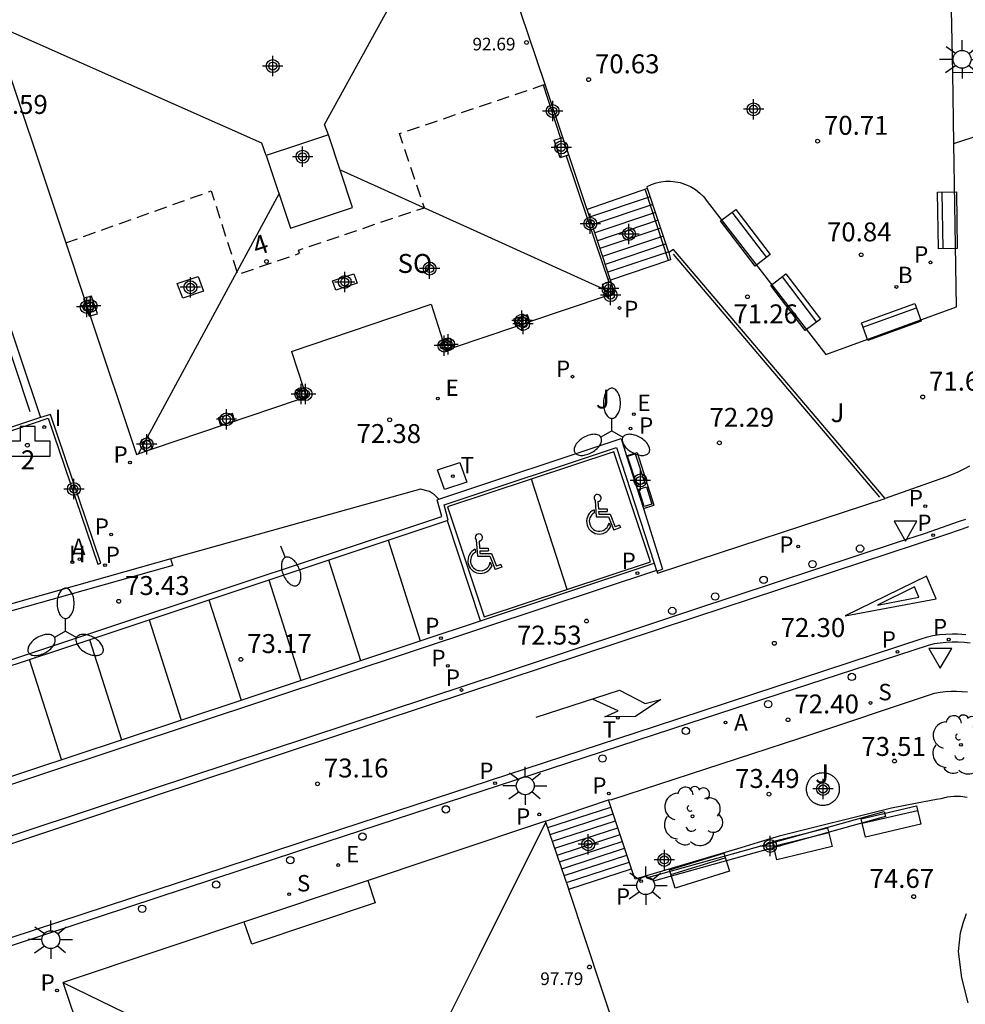
# Model space of a CAD drawing. Units: metres. Extents: x 586243 to 586610, y 4796290 to 4796540.
# Drawn here: x 586501 to 586538, y 4796396 to 4796435 of the extents above; entities that cross this region are included whole.
import ezdxf
from ezdxf.enums import TextEntityAlignment as Align

# ---------------------------------------------------------------- set-up
doc = ezdxf.new("R2010")
doc.units = ezdxf.units.M
doc.header["$MEASUREMENT"] = 0
doc.linetypes.add('TRAZOS_NORMALES', pattern=[0.75, 0.5, -0.25])
for name, color, linetype in [('020204', 9, 'Continuous'), ('020308', 9, 'Continuous'), ('060106', 9, 'BARANDILLA'), ('060108', 9, 'Continuous'), ('060113', 4, 'Continuous'), ('060117', 9, 'Continuous'), ('060124', 9, 'Continuous'), ('060130', 9, 'Continuous'), ('060141', 9, 'Continuous'), ('060144', 9, 'Continuous'), ('070105', 6, 'Continuous'), ('070117', 9, 'Continuous'), ('080104', 9, 'TRAZOS_NORMALES'), ('080109', 9, 'Continuous'), ('080110', 9, 'Continuous'), ('080201', 9, 'Continuous'), ('080202', 9, 'Continuous'), ('080203', 152, 'Continuous'), ('080303', 9, 'Continuous'), ('080308', 9, 'Continuous'), ('080314', 152, 'Continuous'), ('080315', 9, 'Continuous'), ('090202', 1, 'Continuous'), ('100105', 3, 'Continuous'), ('100107', 3, 'Continuous'), ('100116', 71, 'Continuous'), ('100202', 3, 'Continuous'), ('100302', 7, 'Continuous'), ('110104', 7, 'Continuous'), ('200202', 4, 'Continuous'), ('200203', 4, 'Continuous'), ('200204', 4, 'Continuous'), ('200205', 4, 'Continuous'), ('200302', 4, 'Continuous'), ('200304', 4, 'Continuous'), ('200305', 4, 'Continuous'), ('210102', 4, 'Continuous'), ('210201', 9, 'Continuous'), ('210203', 4, 'Continuous'), ('210204', 9, 'Continuous'), ('210205', 4, 'Continuous'), ('210301', 9, 'Continuous'), ('210303', 4, 'Continuous'), ('210304', 9, 'Continuous'), ('210305', 4, 'Continuous'), ('220101', 1, 'Continuous'), ('220205', 1, 'Continuous'), ('220207', 9, 'Continuous'), ('220305', 1, 'Continuous'), ('220307', 9, 'Continuous'), ('240104', 1, 'Continuous'), ('240205', 1, 'Continuous'), ('240305', 1, 'Continuous'), ('250202', 9, 'Continuous'), ('250205', 9, 'Continuous'), ('250206', 9, 'Continuous'), ('260101', 9, 'Continuous'), ('260202', 9, 'Continuous'), ('260205', 9, 'Continuous'), ('260206', 9, 'Continuous'), ('260207', 1, 'Continuous'), ('270204', 9, 'Continuous'), ('270304', 9, 'Continuous'), ('C_Edificios', 5, 'Continuous'), ('Centroides', 1, 'Continuous')]:
    doc.layers.add(name, color=color, linetype=linetype)
doc.layers.add('080111', color=7, linetype='Continuous', lineweight=30)
doc.styles.add('ARIAL', font='arial.ttf', dxfattribs={"height": 1})
doc.styles.add('ARIALI', font='ariali.ttf', dxfattribs={"height": 1})
doc.styles.add('ROMANS', font='romans__.ttf', dxfattribs={"height": 1})
doc.styles.get("Standard").update_dxf_attribs({"font": 'arial.ttf'})
doc.linetypes.add('BARANDILLA', pattern='A,1,[201,DONOSTI.shx,S=0.1,R=0,X=0,Y=0],1', length=2)

# ---------------------------------------------------------------- blocks, each defined once
blk = doc.blocks.new('BANCO')
blk.add_line((1.125, 0.1875), (-1.125, 0.1875))
blk.add_lwpolyline([(1.125, 0.75), (1.125, 0), (-1.125, 0), (-1.125, 0.75)], close=True)
blk = doc.blocks.new('PUNTO')
blk.add_circle((0, 0), 0.075)
blk = doc.blocks.new('BloquePortal')
blk.add_circle((0, 0), 0.075)
at = {"flags": 5}
blk.add_attdef('INDICE', text='', height=0.75, dxfattribs=at).set_placement((0, 0), align=Align.MIDDLE_CENTER)
blk = doc.blocks.new('FAREDI')
blk.add_line((0, 0), (0.5, 0))
blk.add_lwpolyline([(0.5, 0, 0.159986), (0.538, -0.117, 0.106322), (0.675, -0.238, 0.071006), (0.858, -0.309, 0.057309), (1.099, -0.337, 0.057309), (1.339, -0.309, 0.071006), (1.522, -0.238, 0.106322), (1.659, -0.117, 0.159986), (1.697, 0, 0.159986), (1.659, 0.117, 0.106322), (1.522, 0.238, 0.071006), (1.339, 0.309, 0.057309), (1.099, 0.337, 0.057309), (0.858, 0.309, 0.071006), (0.675, 0.238, 0.106322), (0.538, 0.117, 0.159986)], format="xyb", close=True)
blk = doc.blocks.new('PLUVI1')
blk.add_circle((0, 0), 0.055)
blk = doc.blocks.new('FAROLA')
for p, q in [((-0.63, 0.51), (-0.255, 0.245)), ((0, 0.355), (0, 0.755)), ((0.605, 0.49), (0.276, 0.223)), ((-0.355, 0), (-0.895, 0)), ((0.355, 0), (0.855, 0)), ((-0.65, -0.52), (-0.255, -0.24)), ((0, -0.355), (0, -0.755)), ((0.585, -0.52), (0.256, -0.246))]:
    blk.add_line(p, q)
blk.add_circle((0, 0), 0.355)
blk = doc.blocks.new('ABAS')
blk.add_circle((0, 0), 0.055)
blk = doc.blocks.new('REGALU')
blk.add_circle((0, 0), 0.055)
blk = doc.blocks.new('REIND')
blk.add_circle((0, 0), 0.055)
blk = doc.blocks.new('HUEPIV')
blk.add_circle((0, 0), 0.145)
blk = doc.blocks.new('SANEA')
blk.add_circle((0, 0), 0.055)
blk = doc.blocks.new('COTAPU')
blk.add_circle((0, 0), 0.075)
blk = doc.blocks.new('RETEL')
blk.add_circle((0, 0), 0.055)
blk = doc.blocks.new('FAROLM')
for q in [(0, 0.5), (0.433, -0.25), (-0.433, -0.25)]:
    blk.add_line((0, 0), q)
for points in [[(0, 0.5, 0.159986), (0.117, 0.538, 0.106322), (0.238, 0.675, 0.071006), (0.309, 0.858, 0.057309), (0.337, 1.099, 0.057309), (0.309, 1.339, 0.071006), (0.238, 1.522, 0.106322), (0.117, 1.659, 0.159986), (0, 1.697, 0.159986), (-0.117, 1.659, 0.106322), (-0.238, 1.522, 0.071006), (-0.309, 1.339, 0.057309), (-0.337, 1.099, 0.057309), (-0.309, 0.858, 0.071006), (-0.238, 0.675, 0.106322), (-0.117, 0.538, 0.159986)], [(-0.433, -0.25, 0.159986), (-0.525, -0.168, 0.106322), (-0.704, -0.131, 0.071006), (-0.898, -0.161, 0.057309), (-1.12, -0.258, 0.057309), (-1.315, -0.402, 0.071006), (-1.437, -0.555, 0.106322), (-1.495, -0.728, 0.159986), (-1.47, -0.849, 0.159986), (-1.378, -0.931, 0.106322), (-1.199, -0.967, 0.071006), (-1.005, -0.937, 0.057309), (-0.783, -0.841, 0.057309), (-0.588, -0.697, 0.071006), (-0.466, -0.544, 0.106322), (-0.408, -0.371, 0.159986)], [(0.433, -0.25, 0.159986), (0.408, -0.371, 0.106322), (0.466, -0.544, 0.071006), (0.588, -0.697, 0.057309), (0.783, -0.841, 0.057309), (1.005, -0.937, 0.071006), (1.199, -0.967, 0.106322), (1.378, -0.931, 0.159986), (1.47, -0.849, 0.159986), (1.495, -0.728, 0.106322), (1.437, -0.555, 0.071006), (1.315, -0.402, 0.057309), (1.12, -0.258, 0.057309), (0.898, -0.161, 0.071006), (0.704, -0.131, 0.106322), (0.525, -0.168, 0.159986)]]:
    blk.add_lwpolyline(points, format="xyb", close=True)
blk = doc.blocks.new('ARBOL')
blk.add_circle((0, 0), 0.0587)
for centre, radius, start, end in [((0.097, 0.97), 0.21, 23.1565, 160.4665), ((-0.564, 0.381), 0.532, 92.28, 254.58), ((-0.28, 0.855), 0.3, 359.2878, 173.6078), ((0.438, 0.881), 0.24, 301.578, 139.328), ((-0.091, 0.321), 0.12, 119.14, 310.56), ((0.656, 0.288), 0.443, 319.8556, 114.7656), ((0.819, -0.249), 0.383, 235.5275, 62.0275), ((-0.556, -0.339), 0.555, 142.64, 266.54), ((-0.039, -0.384), 0.21, 189.64, 323.88), ((0.299, -0.624), 0.532, 224.67, 0.24), ((-0.301, -0.676), 0.45, 213.78, 295.32)]:
    blk.add_arc(centre, radius, start, end)
blk = doc.blocks.new('PLUVI3')
blk.add_circle((0, 0), 0.055)
blk = doc.blocks.new('BOCAR')
blk.add_circle((0, 0), 0.055)
blk = doc.blocks.new('REGELE')
blk.add_circle((0, 0), 0.055)
blk = doc.blocks.new('PLUVI2')
blk.add_circle((0, 0), 0.055)
blk = doc.blocks.new('SETRA')
at = {"linetype": 'Continuous'}
blk.add_lwpolyline([(0.451, 0.26), (-0.45, 0.26), (-0.001, -0.52)], close=True, dxfattribs=at)
blk = doc.blocks.new('FUENTE')
blk.add_lwpolyline([(-0.295, 1.179), (-0.295, 0.589), (-0.884, 0.589), (-0.884, 0), (0.884, 0), (0.884, 0.589), (0.295, 0.589), (0.295, 1.179)], close=True)
blk = doc.blocks.new('HIDRAN')
blk.add_circle((0, 0), 0.055)
blk = doc.blocks.new('Centroide')
for points in [[(0, -0.402), (0, 0.402)], [(0.402, 0), (-0.402, 0)]]:
    blk.add_lwpolyline(points)
for radius in [0.256, 0.159]:
    blk.add_circle((0, 0), radius)
blk = doc.blocks.new('MINUS')
at = {"color": 0}
for points in [[(-0.047, 0.641, 0), (0, 0, 0)], [(0.063, 0.6, 0), (0.084, 0.317, 0)], [(-0.087, 0.273, 0), (-0.078, 0.158, 0)], [(0, 0, 0), (0.483, 0, 0)], [(0.084, 0.317, 0), (0.428, 0.317, 0)], [(0.092, 0.21, 0), (0.099, 0.107, 0)], [(0.092, 0.21, 0), (0.436, 0.21, 0)], [(0.099, 0.107, 0), (0.556, 0.107, 0)], [(0.428, 0.317, 0), (0.436, 0.21, 0)], [(0.483, 0, 0), (0.694, -0.534, 0)], [(0.556, 0.107, 0), (0.754, -0.396, 0)], [(0.506, -0.239, 0), (0.569, -0.397, 0)], [(0.919, -0.331, 0), (0.754, -0.396, 0)], [(0.919, -0.331, 0), (0.958, -0.43, 0)], [(0.958, -0.43, 0), (0.694, -0.534, 0)]]:
    blk.add_polyline3d(points, dxfattribs=at)
for centre, radius, start, end in [((0.053, 0.742), 0.142, 274.1625, 225.3181), ((0.117, -0.183), 0.5, 114.0034, 334.6848), ((0.117, -0.183), 0.393, 119.7232, 351.8893)]:
    blk.add_arc(centre, radius, start, end, dxfattribs=at)

msp = doc.modelspace()

# ---------------------------------------------------------------- linework, layer by layer
at = {"layer": '060106', "flags": 128}
for points in [[(586501.032, 4796419.409), (586497.939, 4796428.738), (586497.888, 4796428.922), (586497.816, 4796429.1), (586497.725, 4796429.268), (586497.615, 4796429.425), (586497.489, 4796429.568), (586497.346, 4796429.696), (586497.191, 4796429.808), (586497.038, 4796429.893), (586496.877, 4796429.963), (586496.71, 4796430.015), (586496.539, 4796430.05), (586496.365, 4796430.067), (586496.19, 4796430.065), (586496.016, 4796430.046), (586495.845, 4796430.009), (586481.69, 4796425.273), (586481.469, 4796425.193), (586481.254, 4796425.097), (586481.046, 4796424.986), (586480.847, 4796424.86), (586480.657, 4796424.721), (586480.477, 4796424.568), (586480.309, 4796424.403), (586480.153, 4796424.227), (586480.01, 4796424.04), (586479.875, 4796423.834), (586479.755, 4796423.618), (586479.651, 4796423.394), (586479.565, 4796423.163), (586479.496, 4796422.926), (586479.445, 4796422.684), (586479.412, 4796422.44), (586479.397, 4796422.193), (586479.407, 4796421.979), (586479.431, 4796421.766), (586479.469, 4796421.555), (586479.52, 4796421.347), (586479.585, 4796421.142), (586479.663, 4796420.943), (586479.754, 4796420.748), (586479.857, 4796420.561), (586479.973, 4796420.38), (586480.099, 4796420.207), (586480.237, 4796420.042), (586480.406, 4796419.866), (586480.589, 4796419.703), (586480.782, 4796419.554), (586480.986, 4796419.42), (586481.2, 4796419.301), (586481.422, 4796419.198), (586481.65, 4796419.112), (586481.885, 4796419.043), (586493.9, 4796417.135)], [(586526.3, 4796425.402), (586525.384, 4796428.19)], [(586534.661, 4796416.035), (586526.493, 4796425.653)], [(586526.304, 4796425.389), (586526.3, 4796425.402)]]:
    msp.add_lwpolyline(points, dxfattribs=at)
at = {"layer": '060108', "flags": 128}
for points in [[(586498.172, 4796401.915), (586505.841, 4796404.463), (586519.892, 4796409.111), (586527.3, 4796411.576), (586535.361, 4796414.245), (586536.434, 4796414.591), (586537.809, 4796415.074), (586538.062, 4796415.163)], [(586525.826, 4796413.123), (586518.981, 4796410.851), (586504.703, 4796406.121), (586497.69, 4796403.79), (586481.16, 4796398.288), (586460.925, 4796391.577), (586460.974, 4796391.921)], [(586538.242, 4796410.254), (586538.005, 4796410.272), (586537.767, 4796410.281), (586537.529, 4796410.281), (586537.292, 4796410.271), (586537.054, 4796410.252), (586536.818, 4796410.225), (586536.578, 4796410.162), (586527.098, 4796407.064), (586512.729, 4796402.361), (586487.005, 4796393.891)]]:
    msp.add_lwpolyline(points, dxfattribs=at)
at = {"layer": '060113', "flags": 128}
for points in [[(586538.175, 4796414.856), (586537.918, 4796414.766), (586537.216, 4796414.519), (586527.369, 4796411.281), (586518.344, 4796408.293), (586505.947, 4796404.184), (586498.237, 4796401.609)], [(586460.974, 4796391.921), (586464.523, 4796393.092), (586473.935, 4796396.206), (586481.02, 4796398.569), (586497.541, 4796404.067), (586504.648, 4796406.418), (586518.858, 4796411.13), (586525.73, 4796413.417)], [(586538.06, 4796410.582), (586537.755, 4796410.603), (586537.522, 4796410.602), (586537.272, 4796410.592), (586537.023, 4796410.572), (586536.759, 4796410.541), (586536.498, 4796410.473), (586536.33, 4796410.418), (586525.77, 4796406.943), (586512.59, 4796402.637), (586486.965, 4796394.202)]]:
    msp.add_lwpolyline(points, dxfattribs=at)
at = {"layer": '060117', "flags": 128}
for points in [[(586525.466, 4796428.25), (586523.076, 4796427.425)], [(586526.3, 4796425.402), (586523.997, 4796424.626)], [(586526.382, 4796425.431), (586526.3, 4796425.402)], [(586521.431, 4796403.198), (586523.921, 4796404.044)], [(586522.35, 4796400.5), (586524.831, 4796401.307)]]:
    msp.add_lwpolyline(points, dxfattribs=at)
at = {"layer": '060124', "flags": 128}
for points in [[(586524.641, 4796417.67), (586525.063, 4796417.802)], [(586525.063, 4796417.802), (586525.72, 4796415.711)], [(586525.304, 4796415.581), (586525.72, 4796415.711)]]:
    msp.add_lwpolyline(points, dxfattribs=at)
at = {"layer": '060130', "flags": 128}
for points in [[(586537.592, 4796430.042), (586537.552, 4796432.839)], [(586525.832, 4796413.104), (586525.869, 4796413.023), (586534.877, 4796415.976)]]:
    msp.add_lwpolyline(points, dxfattribs=at)
at = {"layer": '060141', "flags": 128}
for points in [[(586525.573, 4796427.93), (586523.175, 4796427.123)], [(586525.678, 4796427.619), (586523.278, 4796426.811)], [(586525.783, 4796427.308), (586523.381, 4796426.499)], [(586525.887, 4796426.996), (586523.483, 4796426.186)], [(586525.992, 4796426.685), (586523.586, 4796425.874)], [(586526.097, 4796426.373), (586523.689, 4796425.562)], [(586526.201, 4796426.062), (586523.791, 4796425.25)], [(586526.306, 4796425.75), (586523.894, 4796424.938)], [(586521.518, 4796402.943), (586524.017, 4796403.755)], [(586521.611, 4796402.671), (586524.108, 4796403.483)], [(586521.703, 4796402.4), (586524.198, 4796403.211)], [(586521.795, 4796402.129), (586524.289, 4796402.939)], [(586521.888, 4796401.857), (586524.379, 4796402.667)], [(586521.98, 4796401.586), (586524.469, 4796402.395)], [(586522.073, 4796401.315), (586524.56, 4796402.123)], [(586522.165, 4796401.043), (586524.65, 4796401.851)], [(586522.257, 4796400.772), (586524.741, 4796401.579)]]:
    msp.add_lwpolyline(points, dxfattribs=at)
at = {"layer": '060144', "flags": 128}
for points in [[(586521.336, 4796432.355), (586521.681, 4796431.303), (586522.026, 4796430.251)], [(586522.249, 4796429.549), (586523.09, 4796427.047), (586523.93, 4796424.546)]]:
    msp.add_lwpolyline(points, dxfattribs=at)
at = {"layer": '070105', "flags": 128}
for points in [[(586526.317, 4796425.719), (586525.466, 4796428.25)], [(586526.492, 4796425.837), (586526.317, 4796425.719)], [(586526.317, 4796425.719), (586526.382, 4796425.431)], [(586534.877, 4796415.976), (586526.492, 4796425.837)], [(586517.205, 4796415.952), (586524.426, 4796418.348), (586524.641, 4796417.67)], [(586461.229, 4796392.716), (586461.86, 4796396.63), (586472.605, 4796400.182), (586479.705, 4796402.535), (586496.264, 4796408.038), (586503.371, 4796410.386), (586517.581, 4796415.124), (586517.419, 4796415.724), (586524.237, 4796417.992), (586525.73, 4796413.417)], [(586524.641, 4796417.67), (586525.304, 4796415.581)], [(586462.299, 4796399.513), (586461.891, 4796396.885), (586463.548, 4796397.437), (586472.658, 4796400.435), (586479.659, 4796402.749), (586496.133, 4796408.218), (586504.062, 4796410.849), (586517.323, 4796415.263), (586517.141, 4796415.931), (586517.205, 4796415.952)], [(586525.304, 4796415.581), (586526.065, 4796413.181)], [(586506.594, 4796413.583), (586491.044, 4796409.197), (586478.085, 4796404.956), (586462.078, 4796399.704), (586461.817, 4796398.164)], [(586506.678, 4796413.318), (586506.594, 4796413.583)], [(586525.73, 4796413.417), (586525.826, 4796413.123)], [(586525.826, 4796413.123), (586525.832, 4796413.104)], [(586525.832, 4796413.104), (586526.065, 4796413.181)]]:
    msp.add_lwpolyline(points, dxfattribs=at)
at = {"layer": '070117', "flags": 128}
for points in [[(586522.249, 4796429.549), (586522.175, 4796429.524), (586522.006, 4796429.467), (586521.77, 4796430.167), (586522.026, 4796430.251)], [(586522.026, 4796430.251), (586522.116, 4796430.28)], [(586522.351, 4796429.582), (586522.249, 4796429.549)], [(586507.893, 4796424.185), (586507.074, 4796423.907), (586506.857, 4796424.498), (586507.676, 4796424.776), (586507.893, 4796424.185)], [(586513.844, 4796424.871), (586513.971, 4796424.5), (586513.127, 4796424.224), (586513, 4796424.595), (586513.844, 4796424.871)], [(586523.831, 4796424.002), (586523.692, 4796424.46), (586523.93, 4796424.546)], [(586523.93, 4796424.546), (586524, 4796424.571)], [(586524.152, 4796424.111), (586524, 4796424.571)], [(586503.403, 4796423.211), (586503.693, 4796423.293), (586503.466, 4796423.994), (586503.169, 4796423.91)], [(586523.844, 4796423.959), (586523.831, 4796424.002)], [(586523.844, 4796423.959), (586524.167, 4796424.067), (586524.152, 4796424.111)], [(586503.169, 4796423.91), (586503.147, 4796423.904)], [(586503.147, 4796423.904), (586503.374, 4796423.203), (586503.403, 4796423.211)], [(586520.813, 4796422.984), (586520.722, 4796423.249), (586520.16, 4796423.075)], [(586520.16, 4796423.075), (586520.256, 4796422.795)], [(586520.256, 4796422.795), (586520.257, 4796422.792), (586520.819, 4796422.966), (586520.813, 4796422.984)], [(586517.37, 4796422.22), (586517.344, 4796422.211), (586517.473, 4796421.844)], [(586517.792, 4796421.964), (586517.668, 4796422.316), (586517.37, 4796422.22)], [(586517.473, 4796421.844), (586517.797, 4796421.949), (586517.792, 4796421.964)], [(586511.66, 4796419.893), (586511.537, 4796420.242), (586511.85, 4796420.343)], [(586511.85, 4796420.343), (586511.861, 4796420.347), (586511.99, 4796419.98)], [(586511.667, 4796419.872), (586511.66, 4796419.893)], [(586511.667, 4796419.872), (586511.99, 4796419.98)], [(586508.474, 4796419.167), (586508.571, 4796418.884), (586509.133, 4796419.058), (586509.036, 4796419.341), (586508.474, 4796419.167)], [(586505.876, 4796417.94), (586505.798, 4796418.171), (586505.717, 4796418.412), (586505.423, 4796418.29), (586505.571, 4796417.837)]]:
    msp.add_lwpolyline(points, dxfattribs=at)
at = {"layer": '080104', "flags": 128}
for points in [[(586502.438, 4796426.099), (586505.297, 4796427.122), (586508.196, 4796428.159), (586509.251, 4796424.85), (586511.694, 4796425.69), (586511.651, 4796425.817), (586516.636, 4796427.495), (586516.144, 4796428.962), (586515.651, 4796430.43), (586518.534, 4796431.406), (586521.336, 4796432.355)], [(586521.336, 4796432.355), (586521.41, 4796432.38)]]:
    msp.add_lwpolyline(points, dxfattribs=at)
at = {"layer": '080109', "flags": 128}
for points in [[(586512.839, 4796430.382), (586512.688, 4796430.796), (586518.43, 4796441.245)], [(586510.38, 4796429.568), (586510.2, 4796430.044), (586499.539, 4796434.78)], [(586513.3, 4796428.992), (586518.714, 4796426.546), (586524.126, 4796424.102)], [(586510.882, 4796428.052), (586508.079, 4796422.857), (586505.327, 4796417.755)], [(586516.139, 4796392.534), (586518.801, 4796397.859), (586521.447, 4796403.152)], [(586513.019, 4796391.561), (586507.756, 4796394.155), (586502.342, 4796396.795)]]:
    msp.add_lwpolyline(points, dxfattribs=at)
at = {"layer": '080110', "flags": 128}
for points in [[(586512.839, 4796430.382), (586511.61, 4796429.975), (586510.38, 4796429.568), (586511.333, 4796426.69), (586513.792, 4796427.504), (586512.839, 4796430.382)], [(586514.4, 4796400.844), (586514.683, 4796399.961), (586509.808, 4796398.333), (586509.501, 4796399.203)]]:
    msp.add_lwpolyline(points, dxfattribs=at)
at = {"layer": '080111', "flags": 128}
for points in [[(586521.41, 4796432.38), (586519.806, 4796437.149)], [(586499.531, 4796434.803), (586502.438, 4796426.099)], [(586522.116, 4796430.28), (586521.41, 4796432.38)], [(586522.351, 4796429.582), (586522.116, 4796430.28)], [(586523.069, 4796427.446), (586522.351, 4796429.582)], [(586523.076, 4796427.425), (586523.069, 4796427.446)], [(586523.997, 4796424.626), (586523.076, 4796427.425)], [(586502.438, 4796426.099), (586503.169, 4796423.91)], [(586524.165, 4796424.115), (586523.997, 4796424.626)], [(586520.813, 4796422.984), (586523.831, 4796424.002)], [(586523.831, 4796424.002), (586524.152, 4796424.111)], [(586524.152, 4796424.111), (586524.165, 4796424.115)], [(586503.169, 4796423.91), (586503.403, 4796423.211)], [(586511.381, 4796421.804), (586516.905, 4796423.669)], [(586516.905, 4796423.669), (586517.37, 4796422.22)], [(586503.403, 4796423.211), (586505.235, 4796417.724)], [(586517.792, 4796421.964), (586520.256, 4796422.795)], [(586520.256, 4796422.795), (586520.813, 4796422.984)], [(586517.37, 4796422.22), (586517.485, 4796421.86)], [(586511.381, 4796421.804), (586511.85, 4796420.343)], [(586517.485, 4796421.86), (586517.792, 4796421.964)], [(586511.85, 4796420.343), (586511.962, 4796419.995)], [(586505.876, 4796417.94), (586511.66, 4796419.893)], [(586511.66, 4796419.893), (586511.962, 4796419.995)], [(586505.235, 4796417.724), (586505.571, 4796417.837)], [(586505.571, 4796417.837), (586505.876, 4796417.94)], [(586521.431, 4796403.198), (586502.339, 4796396.805)], [(586522.35, 4796400.5), (586521.431, 4796403.198)], [(586522.354, 4796400.487), (586522.35, 4796400.5)], [(586524.333, 4796394.508), (586522.354, 4796400.487)], [(586505.248, 4796388.149), (586502.339, 4796396.805)]]:
    msp.add_lwpolyline(points, dxfattribs=at)
at = {"layer": '100105', "flags": 128}
msp.add_lwpolyline([(586506.678, 4796413.318), (586491.249, 4796408.986), (586477.266, 4796404.424), (586462.299, 4796399.513)], dxfattribs=at)
at = {"layer": '100107', "flags": 128}
msp.add_lwpolyline([(586532.575, 4796405.097), (586532.618, 4796405.084), (586532.65, 4796405.072), (586532.678, 4796405.06), (586532.713, 4796405.043), (586532.727, 4796405.036), (586532.754, 4796405.019), (586532.775, 4796405.006), (586532.804, 4796404.985), (586532.823, 4796404.97), (586532.842, 4796404.954), (586532.857, 4796404.94), (586532.877, 4796404.92), (586532.902, 4796404.893), (586532.919, 4796404.871), (586532.933, 4796404.854), (586532.945, 4796404.836), (586532.959, 4796404.816), (586532.974, 4796404.791), (586532.987, 4796404.767), (586533.012, 4796404.712), (586533.022, 4796404.684), (586533.034, 4796404.647), (586533.04, 4796404.626), (586533.043, 4796404.611), (586533.052, 4796404.567), (586533.054, 4796404.55), (586533.057, 4796404.524), (586533.059, 4796404.48), (586533.058, 4796404.425), (586533.055, 4796404.398), (586533.053, 4796404.377), (586533.047, 4796404.343), (586533.039, 4796404.307), (586533.026, 4796404.263), (586533.014, 4796404.23), (586533.001, 4796404.2), (586532.988, 4796404.174), (586532.969, 4796404.138), (586532.952, 4796404.112), (586532.932, 4796404.083), (586532.912, 4796404.057), (586532.888, 4796404.029), (586532.877, 4796404.018), (586532.846, 4796403.987), (586532.813, 4796403.959), (586532.775, 4796403.931), (586532.734, 4796403.906), (586532.694, 4796403.884), (586532.642, 4796403.862), (586532.609, 4796403.85), (586532.57, 4796403.839), (586532.524, 4796403.829), (586532.49, 4796403.824), (586532.459, 4796403.821), (586532.428, 4796403.819), (586532.392, 4796403.819), (586532.352, 4796403.821), (586532.323, 4796403.824), (586532.29, 4796403.83), (586532.27, 4796403.834), (586532.237, 4796403.842), (586532.211, 4796403.849), (586532.165, 4796403.866), (586532.142, 4796403.876), (586532.105, 4796403.894), (586532.075, 4796403.911), (586532.05, 4796403.927), (586532.026, 4796403.944), (586531.99, 4796403.971), (586531.974, 4796403.986), (586531.945, 4796404.013), (586531.93, 4796404.03), (586531.914, 4796404.047), (586531.897, 4796404.068), (586531.881, 4796404.09), (586531.863, 4796404.117), (586531.847, 4796404.143), (586531.83, 4796404.173), (586531.819, 4796404.196), (586531.805, 4796404.228), (586531.794, 4796404.257), (586531.785, 4796404.287), (586531.78, 4796404.303), (586531.77, 4796404.348), (586531.762, 4796404.41), (586531.76, 4796404.438), (586531.759, 4796404.49), (586531.761, 4796404.516), (586531.764, 4796404.544), (586531.77, 4796404.588), (586531.781, 4796404.637), (586531.793, 4796404.675), (586531.81, 4796404.72), (586531.825, 4796404.753), (586531.834, 4796404.772), (586531.85, 4796404.801), (586531.864, 4796404.823), (586531.877, 4796404.842), (586531.899, 4796404.871), (586531.924, 4796404.901), (586531.951, 4796404.929), (586532.003, 4796404.976), (586532.038, 4796405.003), (586532.075, 4796405.026), (586532.104, 4796405.043), (586532.131, 4796405.056), (586532.16, 4796405.069), (586532.19, 4796405.081), (586532.226, 4796405.092), (586532.26, 4796405.101), (586532.279, 4796405.106), (586532.336, 4796405.115), (586532.365, 4796405.117), (586532.397, 4796405.119), (586532.431, 4796405.118), (586532.466, 4796405.116), (586532.498, 4796405.113), (586532.524, 4796405.108), (586532.549, 4796405.104), (586532.575, 4796405.097)], dxfattribs=at)
at = {"layer": '100116', "flags": 128}
for points in [[(586537.552, 4796432.839), (586537.374, 4796440.978), (586528.835, 4796439.329), (586522.198, 4796438.04)], [(586541.254, 4796441.049), (586541.537, 4796433.417), (586539.411, 4796432.844), (586537.552, 4796432.839)], [(586537.592, 4796430.042), (586541.648, 4796431.366)], [(586525.466, 4796428.25), (586525.448, 4796428.339), (586525.624, 4796428.418), (586525.807, 4796428.479), (586525.996, 4796428.52), (586526.188, 4796428.542), (586526.381, 4796428.543), (586526.573, 4796428.525), (586526.763, 4796428.487), (586526.974, 4796428.42), (586527.175, 4796428.328), (586527.364, 4796428.213), (586527.539, 4796428.076), (586527.695, 4796427.92), (586527.833, 4796427.746), (586532.531, 4796421.682), (586537.7, 4796423.573), (586537.592, 4796430.042)], [(586538.216, 4796417.258), (586537.983, 4796417.134), (586537.745, 4796417.019), (586537.503, 4796416.913), (586537.257, 4796416.816), (586534.877, 4796415.976)], [(586517.205, 4796415.952), (586517.038, 4796416.129), (586516.842, 4796416.256), (586516.476, 4796416.35), (586506.594, 4796413.583)], [(586523.921, 4796404.044), (586524.051, 4796404.052), (586531.491, 4796406.481), (586536.829, 4796408.265), (586537.045, 4796408.303), (586537.262, 4796408.328), (586537.48, 4796408.343), (586537.699, 4796408.345), (586537.917, 4796408.337), (586538.135, 4796408.317)], [(586524.831, 4796401.307), (586523.921, 4796404.044)], [(586538.119, 4796404.141), (586537.857, 4796404.174), (586537.594, 4796404.174), (586537.332, 4796404.143), (586537.076, 4796404.081), (586536.905, 4796404.053), (586536.142, 4796403.911), (586535.129, 4796403.707), (586530.683, 4796402.6), (586530.185, 4796402.461), (586529.158, 4796402.146), (586524.972, 4796400.901), (586524.867, 4796401.198), (586524.831, 4796401.307)], [(586538.162, 4796396.001), (586537.905, 4796396.999), (586537.774, 4796398.031), (586537.857, 4796398.773), (586537.958, 4796399.161), (586538.099, 4796399.538)]]:
    msp.add_lwpolyline(points, dxfattribs=at)
at = {"layer": '110104', "flags": 128}
for points in [[(586495.726, 4796430.276), (586496.041, 4796430.31), (586496.357, 4796430.303), (586496.671, 4796430.255), (586497.043, 4796430.141), (586497.392, 4796429.969), (586497.815, 4796429.511), (586498.144, 4796428.989), (586501.448, 4796419.187)], [(586501.448, 4796419.187), (586498.874, 4796418.331)]]:
    msp.add_lwpolyline(points, dxfattribs=at)
at = {"layer": '210102', "flags": 128}
for points in [[(586498.874, 4796418.331), (586498.915, 4796418.2), (586501.749, 4796419.159), (586503.709, 4796413.371), (586503.832, 4796413.417), (586501.843, 4796419.309), (586501.448, 4796419.187)], [(586534.834, 4796403.576), (586534.888, 4796403.383), (586525.745, 4796400.833), (586525.421, 4796400.95), (586534.834, 4796403.576)]]:
    msp.add_lwpolyline(points, dxfattribs=at)
at = {"layer": '220101', "flags": 128}
for points in [[(586524.983, 4796417.749), (586525.365, 4796416.583), (586525.059, 4796416.49), (586524.677, 4796417.656), (586524.983, 4796417.749)], [(586525.433, 4796416.435), (586525.642, 4796415.751), (586525.335, 4796415.658), (586525.127, 4796416.342), (586525.433, 4796416.435)]]:
    msp.add_lwpolyline(points, dxfattribs=at)
at = {"layer": '240104', "flags": 128}
msp.add_lwpolyline([(586518.043, 4796417.405), (586518.317, 4796416.627), (586517.434, 4796416.339), (586517.16, 4796417.117), (586518.043, 4796417.405)], dxfattribs=at)
at = {"layer": '260101', "flags": 128}
for points in [[(586524.133, 4796417.825), (586517.55, 4796415.65), (586519.004, 4796411.29), (586525.586, 4796413.466), (586524.133, 4796417.825)], [(586522.284, 4796412.374), (586520.877, 4796416.749)], [(586518.858, 4796411.13), (586517.556, 4796415.091)], [(586515.201, 4796414.33), (586516.475, 4796410.34)], [(586512.837, 4796413.542), (586514.11, 4796409.555)], [(586510.473, 4796412.754), (586511.744, 4796408.771)], [(586533.296, 4796411.33), (586536.891, 4796412.01), (586536.504, 4796412.907), (586533.296, 4796411.33)], [(586536.028, 4796412.473), (586534.57, 4796411.755), (586536.206, 4796412.065), (586536.028, 4796412.473)], [(586508.109, 4796411.966), (586509.379, 4796407.987)], [(586505.745, 4796411.178), (586507.013, 4796407.203)], [(586503.381, 4796410.389), (586504.648, 4796406.418)], [(586502.278, 4796405.634), (586501.012, 4796409.607)], [(586521.06, 4796407.319), (586524.365, 4796408.386), (586525.379, 4796407.86), (586526, 4796408.018), (586524.991, 4796407.35), (586523.781, 4796407.327), (586524.307, 4796407.562), (586523.296, 4796408.029)]]:
    msp.add_lwpolyline(points, dxfattribs=at)

# ---------------------------------------------------------------- block references
at = {"layer": '020204'}
for p in [(586523.137, 4796432.568, 70.629), (586532.199, 4796430.132, 70.708), (586533.924, 4796425.631, 70.841), (586529.423, 4796423.968, 71.263), (586536.359, 4796420, 71.633), (586515.262, 4796419.094, 72.375), (586528.312, 4796418.18, 72.287), (586504.537, 4796411.905, 73.433), (586523.054, 4796411.123, 72.534), (586530.487, 4796410.242, 72.299), (586509.374, 4796409.606, 73.166), (586531.03, 4796407.214, 72.399), (586535.242, 4796405.579, 73.506), (586512.408, 4796404.678, 73.162), (586530.273, 4796404.267, 73.489), (586536.002, 4796400.21, 74.667)]:
    msp.add_blockref('COTAPU', p, dxfattribs=at)
at = {"layer": '080201', "rotation": 359.9987685839998}
for p in [(586520.676, 4796434.036, 92.691), (586523.168, 4796397.42, 97.787)]:
    msp.add_blockref('PUNTO', p, dxfattribs=at)
at = {"layer": '080202', "rotation": 359.9987685839998}
msp.add_blockref('BloquePortal', (586510.388, 4796425.363), dxfattribs=at)
at = {"layer": '080203', "rotation": 359.9987685839998}
msp.add_blockref('BloquePortal', (586500.923, 4796418.087), dxfattribs=at)
at = {"layer": '090202'}
for p, rotation in [((586536.96, 4796426.986), 270.9354831944295), ((586529.639, 4796426.532), 127.2249486473026), ((586531.627, 4796423.976), 127.2249486473026), ((586534.989, 4796423.319), 199.9661546045911), ((586535.019, 4796403.55), 193.0749192895639), ((586531.504, 4796402.658), 193.874927706049), ((586527.412, 4796401.599), 197.1850638606892)]:
    msp.add_blockref('BANCO', p, dxfattribs=dict(at, rotation=rotation))
at = {"layer": '100202', "rotation": 359.9987685839998}
for p in [(586537.872, 4796406.222), (586527.248, 4796403.391)]:
    msp.add_blockref('ARBOL', p, dxfattribs=at)
at = {"layer": '200202', "rotation": 359.9987685839998}
msp.add_blockref('BOCAR', (586535.317, 4796424.356, 70.898), dxfattribs=at)
at = {"layer": '200203', "rotation": 359.9987685839998}
msp.add_blockref('FUENTE', (586500.937, 4796417.655), dxfattribs=at)
at = {"layer": '200204'}
msp.add_blockref('HIDRAN', (586502.704, 4796413.458, 72.316), dxfattribs=at)
at = {"layer": '200205', "rotation": 359.9987685839998}
for p in [(586502.987, 4796413.572, 72.311), (586528.556, 4796407.104, 72.422)]:
    msp.add_blockref('ABAS', p, dxfattribs=at)
at = {"layer": '210201', "rotation": 359.9987685839998}
msp.add_blockref('PLUVI1', (586524.355, 4796423.522, 72.345), dxfattribs=at)
at = {"layer": '210203', "rotation": 359.9987685839998}
for p in [(586536.672, 4796425.33, 70.894), (586522.498, 4796420.803, 72.311), (586504.984, 4796417.404, 72.364), (586536.462, 4796415.678, 72.165), (586504.241, 4796414.55, 72.304), (586531.429, 4796414.076, 72.265), (586517.568, 4796409.346, 72.802), (586523.935, 4796404.295, 72.768), (586521.184, 4796403.467, 72.9), (586502.097, 4796396.493, 73.732)]:
    msp.add_blockref('PLUVI2', p, dxfattribs=at)
at = {"layer": '210204', "rotation": 359.9987685839998}
for p in [(586534.297, 4796407.88, 72.335), (586511.285, 4796400.309, 73.326)]:
    msp.add_blockref('SANEA', p, dxfattribs=at)
at = {"layer": '210205', "rotation": 359.9987685839998}
for p in [(586524.79, 4796418.751, 72.221), (586536.77, 4796414.523, 72.15), (586503.995, 4796413.337, 72.299), (586525.066, 4796413.021, 72.413), (586517.292, 4796410.442, 72.763), (586537.388, 4796410.395, 72.233), (586535.361, 4796409.907, 72.18), (586518.108, 4796408.393, 72.811), (586519.432, 4796404.702, 72.793), (586525.22, 4796400.823, 74.549)]:
    msp.add_blockref('PLUVI3', p, dxfattribs=at)
at = {"layer": '220205', "rotation": 359.9987685839998}
for p in [(586517.166, 4796419.934, 72.368), (586513.225, 4796401.461, 73.201)]:
    msp.add_blockref('REGELE', p, dxfattribs=at)
at = {"layer": '220207', "rotation": 359.9987685839998}
msp.add_blockref('REGALU', (586524.925, 4796419.317, 72.238), dxfattribs=at)
at = {"layer": '240205', "rotation": 359.9987685839998}
for p in [(586517.761, 4796416.865, 72.348), (586524.295, 4796407.292, 72.567)]:
    msp.add_blockref('RETEL', p, dxfattribs=at)
at = {"layer": '250202', "rotation": 292.5761685602573}
msp.add_blockref('FAREDI', (586510.94, 4796414.101), dxfattribs=at)
at = {"layer": '250205', "rotation": 359.9987685839998}
for p in [(586524.058, 4796418.651), (586502.435, 4796410.725)]:
    msp.add_blockref('FAROLM', p, dxfattribs=at)
at = {"layer": '250206', "rotation": 359.9987685839998}
for p in [(586537.916, 4796433.37), (586520.63, 4796404.601), (586525.396, 4796400.645), (586501.85, 4796398.505)]:
    msp.add_blockref('FAROLA', p, dxfattribs=at)
at = {"layer": '260202', "rotation": 359.9987685839998}
for p in [(586528.145, 4796412.097), (586526.448, 4796411.524), (586533.557, 4796408.91), (586530.242, 4796407.829), (586526.984, 4796406.772), (586523.688, 4796405.681), (586517.486, 4796403.666), (586514.188, 4796402.585), (586511.329, 4796401.651), (586508.393, 4796400.686), (586505.465, 4796399.729)]:
    msp.add_blockref('HUEPIV', p, dxfattribs=at)
at = {"layer": '260205', "rotation": 359.9987685839998}
for p in [(586535.68, 4796414.814), (586537.057, 4796409.775)]:
    msp.add_blockref('SETRA', p, dxfattribs=at)
at = {"layer": '260206'}
for p in [(586523.438, 4796415.254), (586518.738, 4796413.694)]:
    msp.add_blockref('MINUS', p, dxfattribs=at)
at = {"layer": '260207', "rotation": 359.9987685839998}
for p in [(586533.878, 4796413.992), (586531.997, 4796413.377), (586530.064, 4796412.753)]:
    msp.add_blockref('HUEPIV', p, dxfattribs=at)
at = {"layer": '270204', "rotation": 359.9987685839998}
msp.add_blockref('REIND', (586501.592, 4796418.808, 72.338), dxfattribs=at)
at = {"layer": 'C_Edificios', "rotation": 359.9987685839998}
msp.add_blockref('Centroide', (586511.814, 4796429.512), dxfattribs=at)
at = {"layer": 'Centroides', "rotation": 359.9987685839998}
for p in [(586510.634, 4796433.102), (586521.714, 4796431.322), (586529.664, 4796431.392), (586522.054, 4796429.882), (586523.204, 4796426.862), (586524.734, 4796426.452), (586516.844, 4796425.082), (586507.374, 4796424.343), (586513.484, 4796424.552), (586523.924, 4796424.292), (586524.004, 4796424.032), (586503.274, 4796423.563), (586503.424, 4796423.603), (586520.494, 4796423.022), (586520.544, 4796422.892), (586517.424, 4796422.032), (586517.574, 4796422.082), (586511.764, 4796420.113), (586511.934, 4796420.113), (586508.804, 4796419.113), (586505.644, 4796418.123), (586525.184, 4796416.692), (586502.764, 4796416.353), (586532.413, 4796404.473), (586523.123, 4796402.283), (586530.323, 4796402.213), (586526.133, 4796401.663)]:
    msp.add_blockref('Centroide', p, dxfattribs=at)

# ---------------------------------------------------------------- texts
at = {"layer": '020308', "style": 'ARIAL'}
for s, p in [('70.63', (586523.387, 4796432.818)), ('72.59', (586499.174, 4796431.209)), ('70.71', (586532.449, 4796430.382)), ('70.84', (586532.569, 4796426.161)), ('71.26', (586528.867, 4796422.914)), ('71.63', (586536.609, 4796420.25)), ('72.29', (586527.923, 4796418.818)), ('72.38', (586513.949, 4796418.174)), ('73.43', (586504.787, 4796412.155)), ('72.30', (586530.737, 4796410.492)), ('72.53', (586520.3, 4796410.192)), ('73.17', (586509.624, 4796409.856)), ('72.40', (586531.28, 4796407.464)), ('73.51', (586533.928, 4796405.783)), ('73.16', (586512.658, 4796404.928)), ('73.49', (586528.93, 4796404.513)), ('74.67', (586534.256, 4796400.555))]:
    msp.add_text(s, height=0.75, rotation=359.9988, dxfattribs=at).set_placement(p)
at = {"layer": '080303', "style": 'ARIAL'}
for s, p in [('92.69', (586518.539, 4796433.725)), ('97.79', (586521.222, 4796396.709))]:
    msp.add_text(s, height=0.5, rotation=359.9988, dxfattribs=at).set_placement(p)
at = {"layer": '080308', "style": 'ARIALI'}
msp.add_text('4', height=0.75, rotation=18.9738, dxfattribs=at).set_placement((586510, 4796425.58))
at = {"layer": '080314', "style": 'ARIALI'}
msp.add_text('2', height=0.75, rotation=359.0796, dxfattribs=at).set_placement((586500.656, 4796417.138))
at = {"layer": '080315', "style": 'ARIAL'}
msp.add_text('SO', height=0.75, rotation=359.9988, dxfattribs=at).set_placement((586515.574, 4796424.912))
at = {"layer": '100302', "style": 'ARIAL'}
for p in [(586523.424, 4796419.542), (586532.713, 4796419.002), (586532.103, 4796404.703)]:
    msp.add_text('J', height=0.75, rotation=359.9988, dxfattribs=at).set_placement(p)
at = {"layer": '200302', "style": 'ROMANS'}
msp.add_text('B', height=0.65, rotation=359.9988, dxfattribs=at).set_placement((586535.377, 4796424.506))
at = {"layer": '200304', "style": 'ROMANS'}
msp.add_text('H', height=0.65, dxfattribs=at).set_placement((586502.576, 4796413.454))
at = {"layer": '200305', "style": 'ROMANS'}
for p in [(586502.684, 4796413.737), (586528.896, 4796406.787)]:
    msp.add_text('A', height=0.65, rotation=359.9988, dxfattribs=at).set_placement(p)
at = {"layer": '210301', "style": 'ROMANS'}
msp.add_text('P', height=0.65, rotation=359.9988, dxfattribs=at).set_placement((586524.542, 4796423.159))
at = {"layer": '210303', "style": 'ROMANS'}
for p in [(586536.02, 4796425.32), (586521.845, 4796420.793), (586504.332, 4796417.394), (586535.81, 4796415.668), (586503.589, 4796414.54), (586530.682, 4796413.826), (586516.915, 4796409.336), (586523.283, 4796404.285), (586520.266, 4796403.056), (586501.444, 4796396.482)]:
    msp.add_text('P', height=0.65, rotation=359.9988, dxfattribs=at).set_placement(p)
at = {"layer": '210304', "style": 'ROMANS'}
for p in [(586534.603, 4796407.986), (586511.591, 4796400.415)]:
    msp.add_text('S', height=0.65, rotation=359.9988, dxfattribs=at).set_placement(p)
at = {"layer": '210305', "style": 'ROMANS'}
for p in [(586525.135, 4796418.541), (586536.147, 4796414.688), (586504.023, 4796413.42), (586524.443, 4796413.185), (586516.668, 4796410.606), (586536.765, 4796410.56), (586534.738, 4796410.072), (586517.484, 4796408.557), (586518.809, 4796404.867), (586524.217, 4796399.891)]:
    msp.add_text('P', height=0.65, rotation=359.9988, dxfattribs=at).set_placement(p)
at = {"layer": '220305', "style": 'ROMANS'}
for p in [(586517.472, 4796420.04), (586513.531, 4796401.567)]:
    msp.add_text('E', height=0.65, rotation=359.9988, dxfattribs=at).set_placement(p)
at = {"layer": '220307', "style": 'ROMANS'}
msp.add_text('E', height=0.65, rotation=359.9988, dxfattribs=at).set_placement((586525.071, 4796419.44))
at = {"layer": '240305', "style": 'ROMANS'}
for p in [(586518.067, 4796416.971), (586523.696, 4796406.505)]:
    msp.add_text('T', height=0.65, rotation=359.9988, dxfattribs=at).set_placement(p)
at = {"layer": '270304', "style": 'ROMANS'}
msp.add_text('I', height=0.65, rotation=359.9988, dxfattribs=at).set_placement((586501.999, 4796418.844))

doc.saveas('drawing.dxf')
